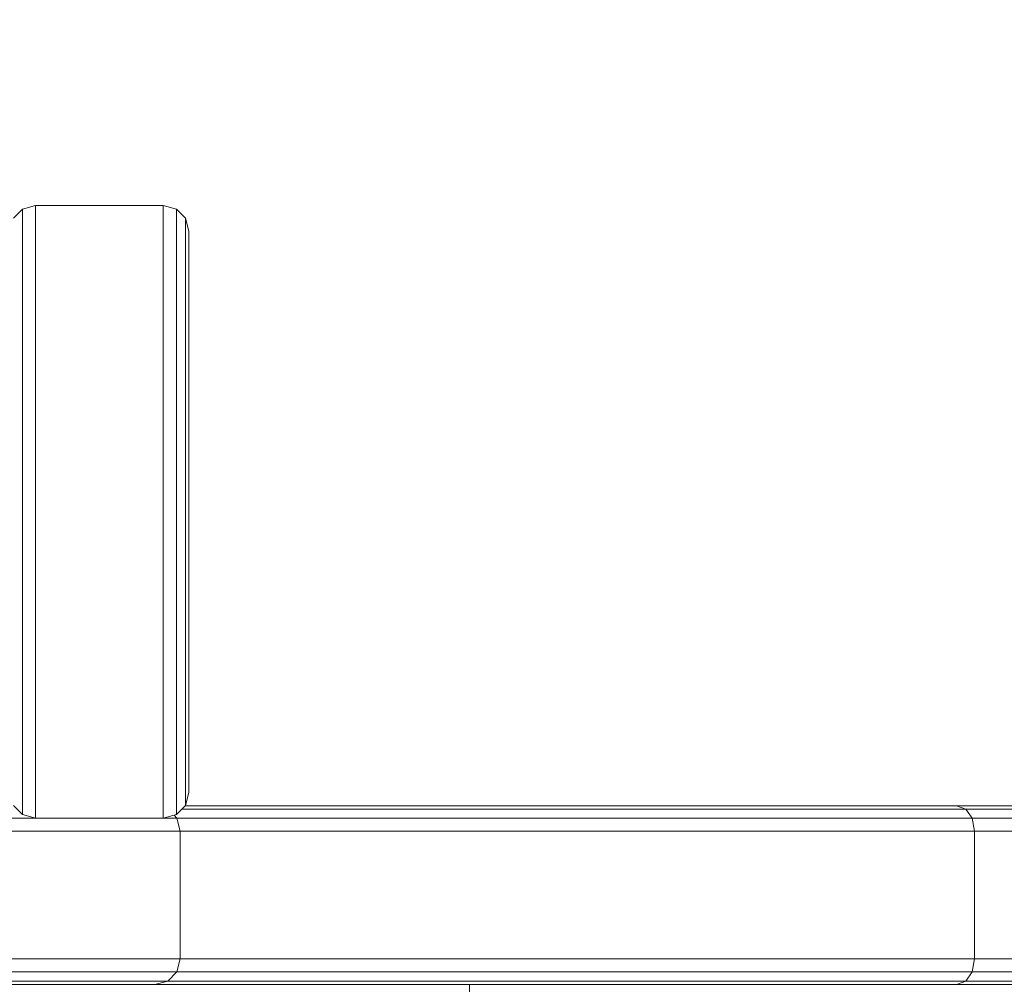
# Model space of a CAD drawing. Units: millimetres. Extents: x -14495 to -2165, y 2737 to 14922.
# Drawn here: x -6689 to -6496, y 5002 to 5191 of the extents above; entities that cross this region are included whole.
import ezdxf

# ---------------------------------------------------------------- set-up
doc = ezdxf.new("R2010")
doc.units = ezdxf.units.MM
doc.layers.add('размер', color=92, linetype='Continuous', lineweight=15)
doc.styles.get("Standard").update_dxf_attribs({"font": 'txt.shx'})
doc.dimstyles.new('Размер М1.1', dxfattribs={"dimtxt": 300, "dimasz": 200, "dimexe": 1, "dimexo": 1, "dimgap": 50, "dimtad": 1, "dimdec": 0, "dimzin": 0, "dimtxsty": 'Standard', "dimcen": 2.5, "dimazin": 0, "dimtfac": 1, "dimtmove": 0, "dimatfit": 3, "dimfxl": 1, "dimtzin": 0, "dimarcsym": 0})

# ---------------------------------------------------------------- blocks, each defined once
blk = doc.blocks.new('*D18')
at = {"layer": 'Defpoints', "color": 0, "transparency": 16777216}
for p in [(-2165.19, 11558.66), (-2165.19, 6519.98), (-11431.57, 4973.28)]:
    blk.add_point(p, dxfattribs=at)
at = {"layer": 'размер', "color": 0, "lineweight": -2, "transparency": 16777216}
for p, q in [((-11431.57, 4974.28), (-11431.57, 11559.66)), ((-11231.57, 11558.66), (-2365.19, 11558.66)), ((-2165.19, 6520.98), (-2165.19, 11559.66))]:
    blk.add_line(p, q, dxfattribs=at)
at = {"layer": 'размер', "color": 0, "transparency": 16777216}
for points in [[(-11231.57, 11591.99), (-11231.57, 11525.32), (-11431.57, 11558.66)], [(-2365.19, 11591.99), (-2365.19, 11525.32), (-2165.19, 11558.66)]]:
    blk.add_solid(points, dxfattribs=at)
at = {"layer": 'размер', "color": 0, "transparency": 16777216, "insert": (-6798.38, 11758.66), "char_height": 300, "attachment_point": 5}
blk.add_mtext('9200', dxfattribs=at)

msp = doc.modelspace()

# ---------------------------------------------------------------- linework, layer by layer
at = {"color": 0, "linetype": 'Continuous', "lineweight": 0}
for p, q in [((-6690.17, 5152.56), (-6688.41, 5154.34)), ((-6688.41, 5154.34), (-6685.82, 5155.02)), ((-6688.41, 5154.27), (-6688.41, 5154.34)), ((-6688.41, 5154.04), (-6688.41, 5154.27)), ((-6685.82, 5155.02), (-6660.82, 5155.02)), ((-6685.82, 5154.94), (-6685.82, 5155.02)), ((-6685.82, 5154.71), (-6685.82, 5154.94)), ((-6685.82, 5154.32), (-6685.82, 5154.71)), ((-6685.82, 5153.8), (-6685.82, 5154.32)), ((-6660.82, 5155.02), (-6658.24, 5154.34)), ((-6660.82, 5155.02), (-6660.82, 5155.02)), ((-6660.82, 5154.94), (-6660.82, 5155.02)), ((-6660.82, 5154.71), (-6660.82, 5154.94)), ((-6660.82, 5154.32), (-6660.82, 5154.71)), ((-6660.82, 5153.8), (-6660.82, 5154.32)), ((-6658.24, 5154.34), (-6656.48, 5152.56)), ((-6658.24, 5154.34), (-6658.24, 5154.34)), ((-6658.24, 5154.27), (-6658.24, 5154.34)), ((-6658.24, 5154.04), (-6658.24, 5154.27)), ((-6688.41, 5153.66), (-6688.41, 5154.04)), ((-6688.41, 5153.14), (-6688.41, 5153.66)), ((-6688.41, 5152.47), (-6688.41, 5153.14)), ((-6688.41, 5151.67), (-6688.41, 5152.47)), ((-6685.82, 5153.12), (-6685.82, 5153.8)), ((-6685.82, 5152.31), (-6685.82, 5153.12)), ((-6685.82, 5151.37), (-6685.82, 5152.31)), ((-6660.82, 5153.12), (-6660.82, 5153.8)), ((-6660.82, 5152.31), (-6660.82, 5153.12)), ((-6660.82, 5151.37), (-6660.82, 5152.31)), ((-6658.24, 5153.66), (-6658.24, 5154.04)), ((-6658.24, 5153.14), (-6658.24, 5153.66)), ((-6658.24, 5152.47), (-6658.24, 5153.14)), ((-6658.24, 5151.67), (-6658.24, 5152.47)), ((-6656.48, 5152.56), (-6655.82, 5150.02)), ((-6656.48, 5152.56), (-6656.48, 5152.56)), ((-6656.48, 5152.48), (-6656.48, 5152.56)), ((-6656.48, 5152.26), (-6656.48, 5152.48)), ((-6656.48, 5151.89), (-6656.48, 5152.26)), ((-6688.41, 5150.73), (-6688.41, 5151.67)), ((-6688.41, 5149.67), (-6688.41, 5150.73)), ((-6685.82, 5150.29), (-6685.82, 5151.37)), ((-6660.82, 5150.29), (-6660.82, 5151.37)), ((-6658.24, 5150.73), (-6658.24, 5151.67)), ((-6658.24, 5149.67), (-6658.24, 5150.73)), ((-6656.48, 5151.39), (-6656.48, 5151.89)), ((-6656.48, 5150.74), (-6656.48, 5151.39)), ((-6656.48, 5149.96), (-6656.48, 5150.74)), ((-6688.41, 5148.48), (-6688.41, 5149.67)), ((-6688.41, 5147.17), (-6688.41, 5148.48)), ((-6685.82, 5149.09), (-6685.82, 5150.29)), ((-6685.82, 5147.76), (-6685.82, 5149.09)), ((-6660.82, 5149.09), (-6660.82, 5150.29)), ((-6660.82, 5147.76), (-6660.82, 5149.09)), ((-6658.24, 5148.48), (-6658.24, 5149.67)), ((-6658.24, 5147.17), (-6658.24, 5148.48)), ((-6656.48, 5149.06), (-6656.48, 5149.96)), ((-6656.48, 5148.03), (-6656.48, 5149.06)), ((-6655.82, 5149.94), (-6655.82, 5150.02)), ((-6655.82, 5150.02), (-6655.82, 5040.02)), ((-6655.82, 5150.02), (-6655.82, 5150.02)), ((-6655.82, 5149.73), (-6655.82, 5149.94)), ((-6655.82, 5149.38), (-6655.82, 5149.73)), ((-6655.82, 5148.9), (-6655.82, 5149.38)), ((-6655.82, 5148.28), (-6655.82, 5148.9)), ((-6688.41, 5145.74), (-6688.41, 5147.17)), ((-6685.82, 5146.31), (-6685.82, 5147.76)), ((-6660.82, 5146.31), (-6660.82, 5147.76)), ((-6658.24, 5145.74), (-6658.24, 5147.17)), ((-6656.48, 5146.87), (-6656.48, 5148.03)), ((-6656.48, 5145.6), (-6656.48, 5146.87)), ((-6655.82, 5147.54), (-6655.82, 5148.28)), ((-6655.82, 5146.67), (-6655.82, 5147.54)), ((-6655.82, 5145.69), (-6655.82, 5146.67)), ((-6688.41, 5144.19), (-6688.41, 5145.74)), ((-6685.82, 5144.75), (-6685.82, 5146.31)), ((-6685.82, 5143.07), (-6685.82, 5144.75)), ((-6660.82, 5144.75), (-6660.82, 5146.31)), ((-6660.82, 5143.07), (-6660.82, 5144.75)), ((-6658.24, 5144.19), (-6658.24, 5145.74)), ((-6656.48, 5144.21), (-6656.48, 5145.6)), ((-6655.82, 5144.58), (-6655.82, 5145.69)), ((-6655.82, 5143.37), (-6655.82, 5144.58)), ((-6688.41, 5142.53), (-6688.41, 5144.19)), ((-6685.82, 5141.29), (-6685.82, 5143.07)), ((-6660.82, 5141.29), (-6660.82, 5143.07)), ((-6658.24, 5142.53), (-6658.24, 5144.19)), ((-6656.48, 5142.71), (-6656.48, 5144.21)), ((-6656.48, 5141.1), (-6656.48, 5142.71)), ((-6655.82, 5142.04), (-6655.82, 5143.37)), ((-6688.41, 5140.77), (-6688.41, 5142.53)), ((-6688.41, 5138.9), (-6688.41, 5140.77)), ((-6685.82, 5139.4), (-6685.82, 5141.29)), ((-6660.82, 5139.4), (-6660.82, 5141.29)), ((-6658.24, 5140.77), (-6658.24, 5142.53)), ((-6658.24, 5138.9), (-6658.24, 5140.77)), ((-6656.48, 5139.39), (-6656.48, 5141.1)), ((-6655.82, 5140.61), (-6655.82, 5142.04)), ((-6688.41, 5136.93), (-6688.41, 5138.9)), ((-6685.82, 5137.41), (-6685.82, 5139.4)), ((-6660.82, 5137.41), (-6660.82, 5139.4)), ((-6658.24, 5136.93), (-6658.24, 5138.9)), ((-6656.48, 5137.58), (-6656.48, 5139.39)), ((-6655.82, 5139.07), (-6655.82, 5140.61)), ((-6655.82, 5137.43), (-6655.82, 5139.07)), ((-6688.41, 5134.87), (-6688.41, 5136.93)), ((-6685.82, 5135.33), (-6685.82, 5137.41)), ((-6660.82, 5135.33), (-6660.82, 5137.41)), ((-6658.24, 5134.87), (-6658.24, 5136.93)), ((-6656.48, 5135.67), (-6656.48, 5137.58)), ((-6655.82, 5135.7), (-6655.82, 5137.43)), ((-6685.82, 5133.15), (-6685.82, 5135.33)), ((-6660.82, 5133.15), (-6660.82, 5135.33)), ((-6656.48, 5133.67), (-6656.48, 5135.67)), ((-6655.82, 5133.87), (-6655.82, 5135.7)), ((-6688.41, 5132.72), (-6688.41, 5134.87)), ((-6685.82, 5130.88), (-6685.82, 5133.15)), ((-6660.82, 5130.88), (-6660.82, 5133.15)), ((-6658.24, 5132.72), (-6658.24, 5134.87)), ((-6656.48, 5131.58), (-6656.48, 5133.67)), ((-6655.82, 5131.96), (-6655.82, 5133.87)), ((-6688.41, 5130.47), (-6688.41, 5132.72)), ((-6658.24, 5130.47), (-6658.24, 5132.72)), ((-6656.48, 5129.4), (-6656.48, 5131.58)), ((-6655.82, 5129.96), (-6655.82, 5131.96)), ((-6688.41, 5128.15), (-6688.41, 5130.47)), ((-6685.82, 5128.53), (-6685.82, 5130.88)), ((-6660.82, 5128.53), (-6660.82, 5130.88)), ((-6658.24, 5128.15), (-6658.24, 5130.47)), ((-6656.48, 5127.15), (-6656.48, 5129.4)), ((-6655.82, 5127.88), (-6655.82, 5129.96)), ((-6688.41, 5125.74), (-6688.41, 5128.15)), ((-6685.82, 5126.09), (-6685.82, 5128.53)), ((-6660.82, 5126.09), (-6660.82, 5128.53)), ((-6658.24, 5125.74), (-6658.24, 5128.15)), ((-6655.82, 5125.72), (-6655.82, 5127.88)), ((-6688.41, 5123.26), (-6688.41, 5125.74)), ((-6685.82, 5123.58), (-6685.82, 5126.09)), ((-6660.82, 5123.58), (-6660.82, 5126.09)), ((-6658.24, 5123.26), (-6658.24, 5125.74)), ((-6656.48, 5124.81), (-6656.48, 5127.15)), ((-6655.82, 5123.49), (-6655.82, 5125.72)), ((-6685.82, 5120.99), (-6685.82, 5123.58)), ((-6660.82, 5120.99), (-6660.82, 5123.58)), ((-6656.48, 5122.4), (-6656.48, 5124.81)), ((-6655.82, 5121.19), (-6655.82, 5123.49)), ((-6688.41, 5120.7), (-6688.41, 5123.26)), ((-6658.24, 5120.7), (-6658.24, 5123.26)), ((-6656.48, 5119.92), (-6656.48, 5122.4)), ((-6688.41, 5118.07), (-6688.41, 5120.7)), ((-6685.82, 5118.34), (-6685.82, 5120.99)), ((-6660.82, 5118.34), (-6660.82, 5120.99)), ((-6658.24, 5118.07), (-6658.24, 5120.7)), ((-6656.48, 5117.37), (-6656.48, 5119.92)), ((-6655.82, 5118.82), (-6655.82, 5121.19)), ((-6688.41, 5115.38), (-6688.41, 5118.07)), ((-6685.82, 5115.61), (-6685.82, 5118.34)), ((-6660.82, 5115.61), (-6660.82, 5118.34)), ((-6658.24, 5115.38), (-6658.24, 5118.07)), ((-6655.82, 5116.38), (-6655.82, 5118.82)), ((-6656.48, 5114.76), (-6656.48, 5117.37)), ((-6655.82, 5113.89), (-6655.82, 5116.38)), ((-6688.41, 5112.63), (-6688.41, 5115.38)), ((-6685.82, 5112.83), (-6685.82, 5115.61)), ((-6660.82, 5112.83), (-6660.82, 5115.61)), ((-6658.24, 5112.63), (-6658.24, 5115.38)), ((-6656.48, 5112.09), (-6656.48, 5114.76)), ((-6655.82, 5111.34), (-6655.82, 5113.89)), ((-6688.41, 5109.81), (-6688.41, 5112.63)), ((-6685.82, 5109.98), (-6685.82, 5112.83)), ((-6660.82, 5109.98), (-6660.82, 5112.83)), ((-6658.24, 5109.81), (-6658.24, 5112.63)), ((-6656.48, 5109.37), (-6656.48, 5112.09)), ((-6685.82, 5107.08), (-6685.82, 5109.98)), ((-6660.82, 5107.08), (-6660.82, 5109.98)), ((-6655.82, 5108.73), (-6655.82, 5111.34)), ((-6688.41, 5106.95), (-6688.41, 5109.81)), ((-6658.24, 5106.95), (-6658.24, 5109.81)), ((-6656.48, 5106.59), (-6656.48, 5109.37)), ((-6655.82, 5106.08), (-6655.82, 5108.73)), ((-6688.41, 5104.03), (-6688.41, 5106.95)), ((-6685.82, 5104.13), (-6685.82, 5107.08)), ((-6660.82, 5104.13), (-6660.82, 5107.08)), ((-6658.24, 5104.03), (-6658.24, 5106.95)), ((-6656.48, 5103.76), (-6656.48, 5106.59)), ((-6655.82, 5103.38), (-6655.82, 5106.08)), ((-6685.82, 5101.14), (-6685.82, 5104.13)), ((-6660.82, 5101.14), (-6660.82, 5104.13)), ((-6688.41, 5101.07), (-6688.41, 5104.03)), ((-6658.24, 5101.07), (-6658.24, 5104.03)), ((-6656.48, 5100.89), (-6656.48, 5103.76)), ((-6655.82, 5100.63), (-6655.82, 5103.38)), ((-6688.41, 5098.06), (-6688.41, 5101.07)), ((-6685.82, 5098.1), (-6685.82, 5101.14)), ((-6660.82, 5098.1), (-6660.82, 5101.14)), ((-6658.24, 5098.06), (-6658.24, 5101.07)), ((-6656.48, 5097.97), (-6656.48, 5100.89)), ((-6655.82, 5097.84), (-6655.82, 5100.63)), ((-6688.41, 5095.01), (-6688.41, 5098.06)), ((-6685.82, 5095.02), (-6685.82, 5098.1)), ((-6660.82, 5095.02), (-6660.82, 5098.1)), ((-6658.24, 5095.01), (-6658.24, 5098.06)), ((-6656.48, 5094.99), (-6656.48, 5097.97)), ((-6655.82, 5094.95), (-6655.82, 5097.84)), ((-6688.41, 5035.69), (-6688.41, 5095.01)), ((-6685.82, 5035.02), (-6685.82, 5095.02)), ((-6660.82, 5035.02), (-6660.82, 5095.02)), ((-6658.24, 5035.69), (-6658.24, 5095.01)), ((-6656.48, 5037.48), (-6656.48, 5094.99)), ((-6655.82, 5040.02), (-6655.82, 5094.95)), ((-6656.48, 5037.48), (-6655.82, 5040.02)), ((-6656.48, 5037.48), (-6655.82, 5040.02)), ((-6655.82, 5040.02), (-6655.82, 5040.02)), ((-6690.17, 5037.48), (-6688.41, 5035.69)), ((-6658.24, 5035.69), (-6656.48, 5037.48)), ((-6503.68, 5036.78), (-6657.16, 5036.78)), ((-6656.52, 5037.43), (-6656.48, 5037.48)), ((-6505.49, 5037.43), (-6656.52, 5037.43)), ((-6656.52, 5037.43), (-6505.49, 5037.43)), ((-6656.52, 5037.43), (-6490.32, 5037.43)), ((-6656.48, 5037.48), (-6656.48, 5037.48)), ((-6412.33, 5037.43), (-6505.49, 5037.43)), ((-6503.68, 5036.78), (-6505.49, 5037.43)), ((-6409.59, 5036.78), (-6503.68, 5036.78)), ((-6502.41, 5035.02), (-6503.68, 5036.78)), ((-6658.17, 5035.02), (-6767.78, 5035.02)), ((-6688.41, 5035.69), (-6685.82, 5035.02)), ((-6685.82, 5035.02), (-6660.82, 5035.02)), ((-6660.82, 5035.02), (-6658.24, 5035.69)), ((-6660.82, 5035.02), (-6660.82, 5035.02)), ((-6658.17, 5035.02), (-6658.72, 5035.57)), ((-6658.17, 5035.02), (-6658.72, 5035.57)), ((-6658.24, 5035.69), (-6658.24, 5035.69)), ((-6658.17, 5035.02), (-6658.17, 5035.02)), ((-6502.41, 5035.02), (-6658.17, 5035.02)), ((-6657.49, 5032.43), (-6658.17, 5035.02)), ((-6657.49, 5032.43), (-6658.17, 5035.02)), ((-6407.66, 5035.02), (-6502.41, 5035.02)), ((-6501.93, 5032.43), (-6502.41, 5035.02)), ((-6657.49, 5032.43), (-6767.83, 5032.43)), ((-6657.49, 5032.43), (-6657.49, 5032.43)), ((-6501.93, 5032.43), (-6657.49, 5032.43)), ((-6657.49, 5007.43), (-6657.49, 5032.43)), ((-6406.93, 5032.43), (-6501.93, 5032.43)), ((-6501.93, 5007.43), (-6501.93, 5032.43)), ((-6657.49, 5007.43), (-6767.83, 5007.43)), ((-6658.17, 5004.85), (-6657.49, 5007.43)), ((-6501.93, 5007.43), (-6657.49, 5007.43)), ((-6502.41, 5004.85), (-6501.93, 5007.43)), ((-6406.93, 5007.43), (-6501.93, 5007.43)), ((-6658.17, 5004.85), (-6767.78, 5004.85)), ((-6659.95, 5003.08), (-6658.17, 5004.85)), ((-6502.41, 5004.85), (-6658.17, 5004.85)), ((-6503.68, 5003.08), (-6502.41, 5004.85)), ((-6407.66, 5004.85), (-6502.41, 5004.85)), ((-6659.95, 5003.08), (-6767.67, 5003.08)), ((-6662.49, 5002.43), (-6767.51, 5002.43)), ((-6662.49, 5002.43), (-6659.95, 5003.08)), ((-6505.49, 5002.43), (-6662.49, 5002.43)), ((-6503.68, 5003.08), (-6659.95, 5003.08)), ((-6600.83, 5002.43), (-6600.83, 4402.43)), ((-6557.44, 5002.43), (-6412.33, 5002.43)), ((-6505.49, 5002.43), (-6503.68, 5003.08)), ((-6412.33, 5002.43), (-6505.49, 5002.43)), ((-6409.59, 5003.08), (-6503.68, 5003.08))]:
    msp.add_line(p, q, dxfattribs=at)

# ---------------------------------------------------------------- dimensions: what is measured, and where the dimension line sits
at = {"layer": 'размер'}
dim = msp.add_linear_dim(base=(-2165.19, 11558.66), p1=(-11431.57, 4973.28), p2=(-2165.19, 6519.98), text='9200', dimstyle='Размер М1.1', dxfattribs=at)
dim.commit()
dim.dimension.update_dxf_attribs({"geometry": '*D18', "text_midpoint": (-6798.38, 11758.66)})

doc.saveas('drawing.dxf')
